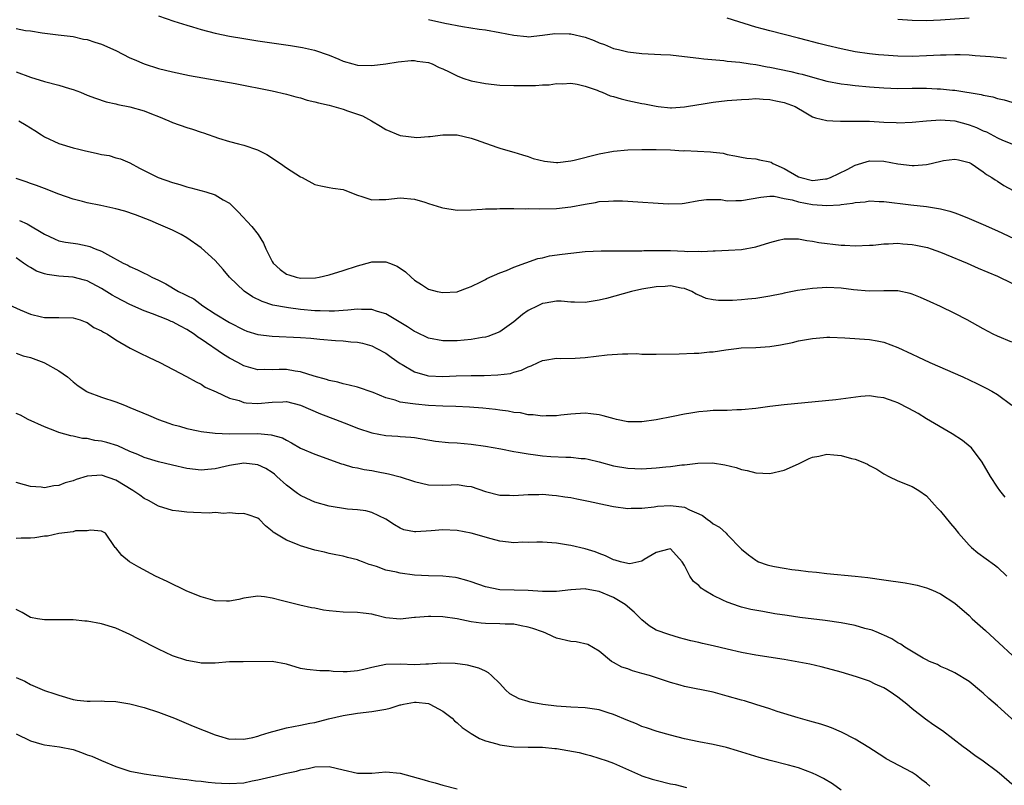
# Model space of a CAD drawing. Units: inches. Extents: x 2538000 to 2541000, y 1539000 to 1542000.
# Drawn here: x 2539309 to 2539448, y 1539320 to 1539427 of the extents above; entities that cross this region are included whole.
import ezdxf

# ---------------------------------------------------------------- set-up
doc = ezdxf.new("R2010")
doc.units = ezdxf.units.IN
doc.header["$MEASUREMENT"] = 0
doc.layers.add('LD25381539_2ft', color=143, linetype='Continuous')

msp = doc.modelspace()

# ---------------------------------------------------------------- linework, layer by layer
at = {"layer": 'LD25381539_2ft'}
for points, elevation in [([(2539329, 1539427.74), (2539331.18, 1539427), (2539333, 1539426.43), (2539333.79, 1539426.21), (2539335, 1539425.84), (2539337, 1539425.33), (2539339, 1539424.9), (2539341, 1539424.55), (2539343, 1539424.24), (2539347.57, 1539423.57), (2539349.28, 1539423.28), (2539350.93, 1539422.93), (2539353, 1539422.24), (2539354.36, 1539421.64), (2539355, 1539421.38), (2539356.32, 1539421), (2539357, 1539420.83), (2539359, 1539420.77), (2539361, 1539420.99), (2539362.72, 1539421.28), (2539364.54, 1539421.46), (2539365, 1539421.46), (2539365.4, 1539421.4), (2539367, 1539421.19), (2539367.51, 1539421), (2539368.5, 1539420.5), (2539369, 1539420.32), (2539369.87, 1539419.87), (2539371, 1539419.32), (2539371.83, 1539419), (2539373, 1539418.6), (2539375, 1539418.22), (2539377, 1539418.02), (2539379, 1539417.96), (2539380.05, 1539417.95), (2539381, 1539417.97), (2539382.05, 1539417.95), (2539383, 1539418.05), (2539383.96, 1539418.04), (2539385, 1539418.22), (2539385.81, 1539418.19), (2539387, 1539418.29), (2539387.87, 1539418.13), (2539389, 1539417.87), (2539390.72, 1539417.28), (2539391, 1539417.16), (2539391.42, 1539417), (2539392.51, 1539416.51), (2539393, 1539416.43), (2539394.06, 1539416.06), (2539395, 1539415.87), (2539397, 1539415.42), (2539397.38, 1539415.38), (2539399, 1539415.03), (2539399.27, 1539415), (2539401, 1539414.84), (2539401.17, 1539414.83), (2539403, 1539414.95), (2539405, 1539415.28), (2539405.32, 1539415.32), (2539407, 1539415.61), (2539409, 1539415.84), (2539411, 1539416.01), (2539412.05, 1539416.05), (2539413, 1539416.11), (2539414.03, 1539416.03), (2539415, 1539416.01), (2539415.82, 1539415.82), (2539417, 1539415.59), (2539418.55, 1539415), (2539419, 1539414.73), (2539419.59, 1539414.41), (2539421, 1539413.57), (2539421.4, 1539413.4), (2539423, 1539413.05), (2539423.86, 1539413), (2539424.92, 1539412.92), (2539425, 1539412.93), (2539427, 1539412.95), (2539429, 1539412.92), (2539431, 1539412.82), (2539432.75, 1539412.75), (2539433, 1539412.73), (2539435, 1539412.79), (2539436.99, 1539413.01), (2539439, 1539413.13), (2539441, 1539412.98), (2539442.55, 1539412.55), (2539443, 1539412.45), (2539444.06, 1539412.06), (2539445, 1539411.6), (2539445.44, 1539411.44), (2539447, 1539410.62), (2539447.71, 1539410.29), (2539449, 1539409.75)], 8664), ([(2539367, 1539427.23), (2539369.29, 1539426.71), (2539371.75, 1539426.25), (2539374.11, 1539425.89), (2539375, 1539425.77), (2539377, 1539425.42), (2539379, 1539425.01), (2539380.83, 1539424.83), (2539381, 1539424.82), (2539383, 1539425.01), (2539384.74, 1539425.26), (2539386.76, 1539425.24), (2539387, 1539425.21), (2539389, 1539424.75), (2539390.27, 1539424.27), (2539391, 1539423.95), (2539391.72, 1539423.72), (2539393, 1539423.16), (2539393.7, 1539423), (2539395, 1539422.67), (2539397, 1539422.46), (2539399.67, 1539422.33), (2539401, 1539422.25), (2539403, 1539422.05), (2539405, 1539421.82), (2539405.72, 1539421.72), (2539408.52, 1539421.48), (2539409, 1539421.4), (2539410.78, 1539421.22), (2539412.22, 1539421), (2539413, 1539420.9), (2539414.6, 1539420.6), (2539415, 1539420.55), (2539417.94, 1539419.94), (2539419, 1539419.66), (2539419.54, 1539419.54), (2539421, 1539419.11), (2539423, 1539418.57), (2539425, 1539418.2), (2539425.89, 1539418.11), (2539427, 1539417.97), (2539429, 1539417.79), (2539431, 1539417.64), (2539433, 1539417.55), (2539435, 1539417.56), (2539437, 1539417.59), (2539438.49, 1539417.51), (2539439, 1539417.51), (2539440.68, 1539417.32), (2539441, 1539417.3), (2539444.7, 1539416.7), (2539445, 1539416.61), (2539446.34, 1539416.34), (2539447, 1539416.13), (2539447.93, 1539415.93), (2539449, 1539415.62)], 8662), ([(2539448.27, 1539421.73), (2539447, 1539421.87), (2539445.99, 1539421.99), (2539443.86, 1539422.14), (2539443, 1539422.23), (2539441.75, 1539422.25), (2539441, 1539422.29), (2539439.76, 1539422.24), (2539439, 1539422.23), (2539437, 1539422.12), (2539435, 1539422.05), (2539433, 1539422.07), (2539431, 1539422.2), (2539430.27, 1539422.27), (2539429, 1539422.41), (2539427, 1539422.7), (2539425, 1539423.1), (2539423, 1539423.57), (2539421.85, 1539423.85), (2539421, 1539424.09), (2539420.26, 1539424.26), (2539419, 1539424.61), (2539415, 1539425.63), (2539414.11, 1539425.89), (2539413, 1539426.17), (2539409, 1539427.43)], 8660), ([(2539443, 1539427.43), (2539439, 1539427.13), (2539437, 1539427.06), (2539435, 1539427.08), (2539433, 1539427.22)], 8658), ([(2539309, 1539425.99), (2539310.31, 1539425.69), (2539311, 1539425.62), (2539312.66, 1539425.34), (2539314.91, 1539425.09), (2539317, 1539424.83), (2539318.48, 1539424.48), (2539319, 1539424.41), (2539320.05, 1539424.04), (2539321, 1539423.76), (2539323, 1539422.87), (2539325, 1539421.86), (2539325.59, 1539421.59), (2539327, 1539421), (2539329, 1539420.36), (2539331, 1539419.87), (2539333.37, 1539419.37), (2539339.78, 1539418.22), (2539345, 1539417.23), (2539347, 1539416.75), (2539348.34, 1539416.35), (2539349, 1539416.2), (2539349.91, 1539415.91), (2539351, 1539415.67), (2539351.51, 1539415.51), (2539353, 1539415.17), (2539353.67, 1539415), (2539355, 1539414.61), (2539355.61, 1539414.39), (2539357.68, 1539413.68), (2539358.96, 1539413), (2539360.24, 1539412.24), (2539361, 1539411.76), (2539363, 1539410.92), (2539365.34, 1539410.66), (2539367, 1539410.8), (2539367.22, 1539410.78), (2539369, 1539411.04), (2539371, 1539411.02), (2539373, 1539410.54), (2539373.67, 1539410.33), (2539375, 1539409.83), (2539376.75, 1539409.25), (2539377, 1539409.15), (2539377.5, 1539409), (2539379, 1539408.59), (2539380.2, 1539408.2), (2539381, 1539407.99), (2539381.7, 1539407.7), (2539383.3, 1539407.3), (2539385, 1539407.14), (2539385.15, 1539407.15), (2539387, 1539407.38), (2539387.48, 1539407.48), (2539391, 1539408.35), (2539393, 1539408.73), (2539395, 1539408.92), (2539396.96, 1539408.96), (2539399, 1539408.96), (2539401, 1539408.9), (2539402.79, 1539408.79), (2539403, 1539408.8), (2539406.63, 1539408.63), (2539407, 1539408.57), (2539408.43, 1539408.43), (2539409, 1539408.25), (2539410.08, 1539408.08), (2539411, 1539407.86), (2539411.74, 1539407.74), (2539413, 1539407.65), (2539413.52, 1539407.52), (2539415, 1539407.23), (2539415.16, 1539407.16), (2539415.39, 1539407), (2539417, 1539406.31), (2539419, 1539405.11), (2539419.33, 1539405), (2539421, 1539404.61), (2539422.83, 1539404.83), (2539423, 1539404.84), (2539423.49, 1539405), (2539425.86, 1539406.14), (2539427, 1539406.75), (2539429, 1539407.37), (2539431, 1539407.32), (2539433, 1539406.93), (2539435, 1539406.72), (2539435.28, 1539406.72), (2539437, 1539406.87), (2539437.66, 1539407), (2539439.39, 1539407.39), (2539441, 1539407.62), (2539441.49, 1539407.49), (2539443, 1539407.15), (2539443.09, 1539407.09), (2539443.27, 1539407), (2539445, 1539405.81), (2539445.44, 1539405.44), (2539446.2, 1539405), (2539446.68, 1539404.68), (2539447, 1539404.49), (2539447.91, 1539403.91), (2539449.19, 1539403.19)], 8666), ([(2539309, 1539419.87), (2539311, 1539419.11), (2539313, 1539418.51), (2539315, 1539418), (2539316.48, 1539417.52), (2539317, 1539417.38), (2539318.04, 1539417), (2539319, 1539416.6), (2539320.16, 1539416.16), (2539321.67, 1539415.67), (2539323, 1539415.38), (2539323.29, 1539415.29), (2539325, 1539414.96), (2539327, 1539414.4), (2539328.05, 1539413.95), (2539329, 1539413.59), (2539330.46, 1539413), (2539331, 1539412.75), (2539333, 1539412.06), (2539333.81, 1539411.81), (2539335, 1539411.41), (2539335.32, 1539411.32), (2539337.43, 1539410.57), (2539339, 1539410.09), (2539340.26, 1539409.74), (2539341, 1539409.55), (2539342.93, 1539408.93), (2539344.25, 1539408.25), (2539346.15, 1539407), (2539347, 1539406.37), (2539349, 1539405.1), (2539349.22, 1539405), (2539351, 1539404.04), (2539351.83, 1539403.83), (2539353, 1539403.62), (2539353.51, 1539403.51), (2539355, 1539403.32), (2539355.22, 1539403.22), (2539357, 1539402.53), (2539357.63, 1539402.37), (2539359, 1539401.89), (2539360.06, 1539401.94), (2539361, 1539401.92), (2539363, 1539402.17), (2539365, 1539402), (2539366.45, 1539401.55), (2539367, 1539401.36), (2539368.79, 1539400.79), (2539369, 1539400.74), (2539371, 1539400.45), (2539373, 1539400.48), (2539374.55, 1539400.55), (2539375, 1539400.6), (2539376.61, 1539400.61), (2539377, 1539400.66), (2539378.65, 1539400.65), (2539379, 1539400.68), (2539380.64, 1539400.64), (2539381, 1539400.66), (2539382.61, 1539400.61), (2539385, 1539400.65), (2539387, 1539400.89), (2539389, 1539401.29), (2539390.48, 1539401.52), (2539391, 1539401.63), (2539392.31, 1539401.69), (2539393, 1539401.76), (2539394.28, 1539401.72), (2539395, 1539401.71), (2539400.69, 1539401.31), (2539402.64, 1539401.36), (2539403, 1539401.4), (2539405, 1539401.77), (2539406.07, 1539401.93), (2539407, 1539401.91), (2539408.09, 1539401.91), (2539409, 1539401.76), (2539410.19, 1539401.81), (2539411, 1539401.79), (2539413.73, 1539402.27), (2539415, 1539402.39), (2539415.61, 1539402.39), (2539417, 1539402.09), (2539418.12, 1539401.88), (2539419, 1539401.58), (2539421, 1539401.21), (2539423, 1539401.09), (2539424.82, 1539401.18), (2539425, 1539401.22), (2539426.59, 1539401.41), (2539427, 1539401.53), (2539428.38, 1539401.62), (2539429, 1539401.73), (2539430.34, 1539401.66), (2539431, 1539401.65), (2539434.82, 1539401.18), (2539437, 1539400.94), (2539438.68, 1539400.68), (2539439, 1539400.62), (2539440.28, 1539400.28), (2539441, 1539400.04), (2539441.76, 1539399.76), (2539443, 1539399.27), (2539445, 1539398.42), (2539447, 1539397.53), (2539450.09, 1539396.09)], 8668), ([(2539309.36, 1539413), (2539310.39, 1539412.39), (2539311, 1539412), (2539311.63, 1539411.63), (2539312.55, 1539411), (2539313, 1539410.73), (2539315, 1539409.81), (2539317, 1539409.2), (2539317.8, 1539409), (2539318.77, 1539408.77), (2539319, 1539408.71), (2539320.42, 1539408.42), (2539321, 1539408.26), (2539322.1, 1539408.1), (2539323, 1539407.81), (2539323.67, 1539407.67), (2539325, 1539407.09), (2539326.35, 1539406.35), (2539328.96, 1539405), (2539331, 1539404.31), (2539332.02, 1539404.02), (2539333, 1539403.72), (2539333.58, 1539403.58), (2539335.68, 1539403), (2539337, 1539402.58), (2539338.12, 1539401.88), (2539339, 1539401.4), (2539339.44, 1539401), (2539340.21, 1539400.21), (2539342.12, 1539398.12), (2539343.03, 1539397), (2539343.78, 1539395.78), (2539344.1, 1539395), (2539345, 1539393.2), (2539345.12, 1539393), (2539346.11, 1539392.11), (2539347, 1539391.45), (2539347.32, 1539391.32), (2539348.36, 1539391), (2539349, 1539390.87), (2539351.09, 1539390.91), (2539351.59, 1539391), (2539353, 1539391.34), (2539355, 1539391.96), (2539357, 1539392.61), (2539358.87, 1539393.13), (2539359, 1539393.16), (2539361, 1539393.18), (2539361.51, 1539393), (2539362.56, 1539392.56), (2539363.77, 1539391.77), (2539364.53, 1539391), (2539365, 1539390.58), (2539365.98, 1539389.98), (2539367, 1539389.31), (2539368.2, 1539389), (2539369, 1539388.87), (2539371, 1539388.97), (2539371.13, 1539389), (2539372.48, 1539389.52), (2539373, 1539389.69), (2539374.34, 1539390.34), (2539375, 1539390.69), (2539375.19, 1539390.81), (2539377, 1539391.6), (2539377.95, 1539391.95), (2539379, 1539392.4), (2539382.38, 1539393.62), (2539383, 1539393.74), (2539384.01, 1539393.99), (2539385.76, 1539394.24), (2539387, 1539394.4), (2539389, 1539394.61), (2539391.28, 1539394.72), (2539393, 1539394.7), (2539393.28, 1539394.72), (2539395, 1539394.7), (2539395.27, 1539394.73), (2539397, 1539394.73), (2539397.24, 1539394.76), (2539399, 1539394.75), (2539399.23, 1539394.77), (2539401, 1539394.75), (2539403, 1539394.69), (2539403.36, 1539394.64), (2539405, 1539394.66), (2539405.4, 1539394.6), (2539407, 1539394.73), (2539407.29, 1539394.71), (2539409.17, 1539394.83), (2539411, 1539394.88), (2539413, 1539395.26), (2539415, 1539395.89), (2539416.22, 1539396.22), (2539417, 1539396.38), (2539418.42, 1539396.42), (2539419, 1539396.41), (2539420.17, 1539396.17), (2539421, 1539396.09), (2539421.88, 1539395.88), (2539425, 1539395.53), (2539425.53, 1539395.53), (2539427, 1539395.42), (2539429, 1539395.51), (2539429.52, 1539395.52), (2539431, 1539395.7), (2539431.68, 1539395.68), (2539433, 1539395.77), (2539433.69, 1539395.69), (2539435, 1539395.6), (2539435.52, 1539395.52), (2539437.16, 1539395.16), (2539437.67, 1539395), (2539439, 1539394.53), (2539439.79, 1539394.21), (2539442.73, 1539393), (2539444.3, 1539392.3), (2539447, 1539391.14), (2539449, 1539390.15)], 8670), ([(2539449, 1539381.86), (2539447, 1539382.7), (2539446.38, 1539383), (2539445, 1539383.73), (2539442.73, 1539385), (2539441, 1539385.9), (2539439, 1539386.89), (2539437.55, 1539387.55), (2539436.16, 1539388.16), (2539435, 1539388.61), (2539434.7, 1539388.7), (2539433, 1539389.07), (2539431, 1539389.11), (2539428.95, 1539389.05), (2539426.77, 1539389.23), (2539425, 1539389.48), (2539423, 1539389.58), (2539421, 1539389.44), (2539418.86, 1539389.14), (2539417, 1539388.75), (2539416.66, 1539388.66), (2539415, 1539388.33), (2539413, 1539388.01), (2539411.91, 1539387.91), (2539411, 1539387.81), (2539409.74, 1539387.74), (2539409, 1539387.72), (2539407.74, 1539387.74), (2539407, 1539387.84), (2539406.02, 1539388.02), (2539405, 1539388.47), (2539404.62, 1539388.62), (2539403.99, 1539389), (2539403, 1539389.41), (2539402.52, 1539389.48), (2539401, 1539389.79), (2539400.28, 1539389.72), (2539399, 1539389.66), (2539397, 1539389.31), (2539395.53, 1539389), (2539392.03, 1539388.03), (2539391, 1539387.76), (2539389, 1539387.43), (2539387.51, 1539387.51), (2539387, 1539387.51), (2539385.64, 1539387.64), (2539385, 1539387.62), (2539383.37, 1539387.37), (2539383, 1539387.29), (2539382.36, 1539387), (2539381, 1539386.32), (2539380.22, 1539385.78), (2539379, 1539384.75), (2539377, 1539383.34), (2539376.17, 1539383), (2539375.31, 1539382.69), (2539375, 1539382.6), (2539374.53, 1539382.53), (2539373, 1539382.26), (2539371, 1539382.08), (2539369, 1539382.05), (2539367, 1539382.42), (2539365.27, 1539383.27), (2539365, 1539383.37), (2539364.04, 1539384.04), (2539361, 1539385.85), (2539359.83, 1539386.17), (2539359, 1539386.46), (2539357.54, 1539386.46), (2539357, 1539386.51), (2539355.64, 1539386.36), (2539355, 1539386.33), (2539353.76, 1539386.24), (2539353, 1539386.22), (2539351.74, 1539386.26), (2539351, 1539386.29), (2539349, 1539386.48), (2539347.3, 1539386.7), (2539347, 1539386.73), (2539345.09, 1539387.09), (2539343.58, 1539387.58), (2539342.24, 1539388.24), (2539341.04, 1539389.04), (2539339.02, 1539391), (2539338.1, 1539392.1), (2539337, 1539393.35), (2539335, 1539395.12), (2539333, 1539396.56), (2539332.21, 1539397), (2539331, 1539397.6), (2539329, 1539398.46), (2539327.82, 1539399), (2539325.78, 1539399.78), (2539324.28, 1539400.28), (2539323, 1539400.63), (2539320.91, 1539401.09), (2539319, 1539401.47), (2539318.34, 1539401.66), (2539317, 1539401.97), (2539315, 1539402.7), (2539313, 1539403.48), (2539311.88, 1539403.88), (2539311, 1539404.16), (2539310.4, 1539404.4), (2539309, 1539404.87)], 8672), ([(2539309.45, 1539399), (2539310.53, 1539398.53), (2539313, 1539397.05), (2539314.39, 1539396.4), (2539315, 1539396.14), (2539315.94, 1539395.94), (2539317, 1539395.77), (2539317.68, 1539395.68), (2539319, 1539395.43), (2539319.34, 1539395.34), (2539320.12, 1539395), (2539321, 1539394.66), (2539321.82, 1539394.18), (2539324.03, 1539393), (2539324.69, 1539392.69), (2539325, 1539392.5), (2539326.06, 1539392.06), (2539327, 1539391.57), (2539327.4, 1539391.4), (2539328.1, 1539391), (2539329, 1539390.58), (2539330.06, 1539390.06), (2539331.83, 1539389), (2539332.64, 1539388.64), (2539333, 1539388.43), (2539333.96, 1539387.96), (2539335.26, 1539387), (2539337, 1539385.88), (2539339, 1539384.64), (2539341, 1539383.62), (2539341.44, 1539383.44), (2539343, 1539382.97), (2539345, 1539382.7), (2539349, 1539382.53), (2539350.42, 1539382.42), (2539351.71, 1539382.29), (2539353.89, 1539382.11), (2539355, 1539382.06), (2539356.07, 1539381.93), (2539357, 1539381.87), (2539357.72, 1539381.72), (2539359, 1539381.37), (2539359.74, 1539381), (2539361, 1539380.31), (2539361.75, 1539379.75), (2539363, 1539378.88), (2539363.26, 1539378.74), (2539365, 1539377.71), (2539366.8, 1539377.2), (2539367, 1539377.13), (2539369, 1539377.03), (2539370.86, 1539377.14), (2539373, 1539377.21), (2539374.8, 1539377.2), (2539376.74, 1539377.26), (2539378.51, 1539377.49), (2539379, 1539377.64), (2539380.07, 1539377.93), (2539381, 1539378.4), (2539381.44, 1539378.56), (2539382.41, 1539379), (2539383, 1539379.3), (2539383.33, 1539379.33), (2539385, 1539379.64), (2539385.57, 1539379.57), (2539387.62, 1539379.62), (2539389, 1539379.73), (2539392.11, 1539380.11), (2539394.25, 1539380.25), (2539395, 1539380.22), (2539396.26, 1539380.26), (2539397, 1539380.19), (2539398.21, 1539380.21), (2539399, 1539380.19), (2539402.24, 1539380.24), (2539404.33, 1539380.33), (2539405, 1539380.34), (2539406.5, 1539380.5), (2539407, 1539380.52), (2539408.81, 1539380.81), (2539410.31, 1539381), (2539410.94, 1539381.06), (2539413, 1539381.13), (2539415, 1539381.27), (2539416.5, 1539381.5), (2539418.16, 1539381.84), (2539419, 1539382.05), (2539421, 1539382.41), (2539422.51, 1539382.51), (2539423, 1539382.56), (2539423.43, 1539382.57), (2539425.51, 1539382.49), (2539429, 1539382.23), (2539430.07, 1539382.07), (2539431, 1539381.86), (2539433, 1539381.11), (2539435, 1539380.17), (2539435.79, 1539379.79), (2539437.48, 1539379), (2539442.14, 1539377), (2539444.08, 1539376.08), (2539445.42, 1539375.41), (2539446.2, 1539375), (2539447, 1539374.5), (2539449, 1539373.02)], 8674), ([(2539448.08, 1539360.08), (2539447.33, 1539361), (2539447, 1539361.47), (2539446.01, 1539363), (2539444.86, 1539365), (2539443.32, 1539367), (2539443.16, 1539367.16), (2539442.06, 1539368.06), (2539440.6, 1539369), (2539437, 1539371.11), (2539435.84, 1539371.84), (2539434.55, 1539372.55), (2539433, 1539373.34), (2539432.46, 1539373.53), (2539431, 1539374.06), (2539430.13, 1539374.13), (2539429, 1539374.31), (2539427.76, 1539374.24), (2539424.24, 1539373.76), (2539417, 1539373.07), (2539415, 1539372.84), (2539413, 1539372.57), (2539411, 1539372.35), (2539410.35, 1539372.35), (2539409, 1539372.29), (2539407, 1539372.26), (2539406.17, 1539372.17), (2539405, 1539372.08), (2539403.87, 1539371.87), (2539403, 1539371.74), (2539401.41, 1539371.41), (2539399, 1539370.95), (2539397, 1539370.67), (2539395, 1539370.69), (2539393.41, 1539371), (2539393.08, 1539371.08), (2539391.53, 1539371.53), (2539391, 1539371.66), (2539389.8, 1539371.8), (2539389, 1539371.87), (2539387, 1539371.74), (2539385.59, 1539371.59), (2539385, 1539371.51), (2539383.52, 1539371.52), (2539383, 1539371.46), (2539381.68, 1539371.68), (2539381, 1539371.67), (2539379.92, 1539371.92), (2539379, 1539372), (2539378.17, 1539372.17), (2539377, 1539372.31), (2539376.4, 1539372.4), (2539374.6, 1539372.6), (2539372.75, 1539372.75), (2539370.82, 1539372.82), (2539369, 1539372.87), (2539367, 1539372.98), (2539365.14, 1539373.14), (2539364.79, 1539373.21), (2539363, 1539373.45), (2539362.28, 1539373.72), (2539361, 1539374.05), (2539359.18, 1539374.82), (2539357, 1539375.55), (2539355.84, 1539375.84), (2539355, 1539376), (2539354.24, 1539376.24), (2539353, 1539376.48), (2539352.63, 1539376.63), (2539350.92, 1539377.08), (2539349, 1539377.68), (2539348.21, 1539377.79), (2539347, 1539378.01), (2539345.97, 1539378.03), (2539345, 1539378), (2539343.97, 1539378.03), (2539343, 1539378), (2539341, 1539378.53), (2539340.15, 1539379), (2539339, 1539379.61), (2539338.15, 1539380.15), (2539335, 1539382.31), (2539334.56, 1539382.56), (2539334.01, 1539383), (2539333, 1539383.65), (2539332.1, 1539384.1), (2539331, 1539384.71), (2539330.78, 1539384.78), (2539330.31, 1539385), (2539328.15, 1539385.85), (2539327, 1539386.27), (2539325, 1539387.16), (2539323, 1539388.19), (2539322.48, 1539388.48), (2539321, 1539389.42), (2539319, 1539390.49), (2539318.6, 1539390.6), (2539317, 1539391.01), (2539315, 1539391.15), (2539313.37, 1539391.37), (2539313, 1539391.48), (2539311.87, 1539391.87), (2539311, 1539392.39), (2539310.58, 1539392.59), (2539310.05, 1539393), (2539309, 1539393.74)], 8676), ([(2539307.42, 1539387.42), (2539309.58, 1539386.42), (2539311, 1539385.82), (2539312.57, 1539385.43), (2539313, 1539385.34), (2539314.67, 1539385.33), (2539315, 1539385.36), (2539317, 1539385.31), (2539317.98, 1539385), (2539318.71, 1539384.71), (2539319, 1539384.62), (2539319.94, 1539383.94), (2539321, 1539383.49), (2539321.28, 1539383.28), (2539321.83, 1539383), (2539323, 1539382.21), (2539325.03, 1539381.03), (2539326.36, 1539380.36), (2539327.72, 1539379.72), (2539329.19, 1539379), (2539332.97, 1539377.03), (2539334.3, 1539376.3), (2539335, 1539375.96), (2539335.57, 1539375.57), (2539337.12, 1539374.88), (2539339, 1539374.01), (2539340.34, 1539373.66), (2539341, 1539373.41), (2539341.35, 1539373.35), (2539343, 1539373.26), (2539345, 1539373.46), (2539346.51, 1539373.49), (2539347, 1539373.52), (2539349, 1539373.03), (2539350.4, 1539372.4), (2539351.81, 1539371.81), (2539353.92, 1539371), (2539355.71, 1539370.29), (2539357, 1539369.79), (2539359, 1539369.13), (2539361, 1539368.76), (2539362.67, 1539368.67), (2539363, 1539368.63), (2539364.51, 1539368.51), (2539365, 1539368.46), (2539367.97, 1539367.97), (2539369.78, 1539367.78), (2539371, 1539367.72), (2539373, 1539367.54), (2539375, 1539367.24), (2539377.14, 1539366.86), (2539379, 1539366.5), (2539379.58, 1539366.42), (2539381, 1539366.16), (2539382.02, 1539366.02), (2539383, 1539365.91), (2539384.18, 1539365.82), (2539386.3, 1539365.7), (2539387, 1539365.69), (2539388.47, 1539365.53), (2539389, 1539365.5), (2539389.43, 1539365.43), (2539391, 1539365.07), (2539393, 1539364.51), (2539395, 1539364.14), (2539397, 1539364.08), (2539399, 1539364.22), (2539400.36, 1539364.36), (2539401, 1539364.41), (2539402.61, 1539364.61), (2539403, 1539364.64), (2539404.85, 1539364.85), (2539406.9, 1539364.9), (2539408.65, 1539364.65), (2539410.24, 1539364.24), (2539411, 1539363.98), (2539411.81, 1539363.81), (2539413, 1539363.5), (2539415, 1539363.41), (2539417, 1539363.87), (2539419, 1539364.76), (2539420.49, 1539365.51), (2539421, 1539365.7), (2539421.86, 1539365.86), (2539423, 1539366.11), (2539423.98, 1539366.02), (2539425, 1539365.95), (2539426.47, 1539365.53), (2539427, 1539365.42), (2539428.06, 1539365), (2539428.7, 1539364.7), (2539429, 1539364.52), (2539430.01, 1539364.01), (2539431, 1539363.38), (2539431.71, 1539363), (2539433, 1539362.39), (2539435, 1539361.59), (2539435.95, 1539361), (2539437, 1539360.25), (2539438.15, 1539359), (2539438.54, 1539358.54), (2539439, 1539358.1), (2539440.37, 1539356.37), (2539441, 1539355.67), (2539441.52, 1539355), (2539443, 1539353.32), (2539443.34, 1539353), (2539444.25, 1539352.25), (2539446.59, 1539350.59), (2539447, 1539350.26), (2539448.32, 1539349)], 8678), ([(2539309, 1539380.34), (2539309.97, 1539379.97), (2539311, 1539379.7), (2539312.89, 1539379), (2539313, 1539378.95), (2539315, 1539377.86), (2539316.24, 1539377), (2539317, 1539376.32), (2539317.74, 1539375.74), (2539318.93, 1539374.93), (2539319, 1539374.9), (2539321, 1539374.15), (2539323, 1539373.5), (2539324.22, 1539373), (2539325, 1539372.7), (2539327.59, 1539371.59), (2539329, 1539371), (2539330.47, 1539370.48), (2539331, 1539370.31), (2539331.95, 1539370.05), (2539333, 1539369.73), (2539334.59, 1539369.41), (2539335, 1539369.3), (2539337, 1539369.06), (2539338.97, 1539368.97), (2539343, 1539369.02), (2539344.87, 1539368.87), (2539346.43, 1539368.43), (2539347, 1539368.08), (2539347.74, 1539367.74), (2539349, 1539366.95), (2539351, 1539366.11), (2539354.76, 1539364.76), (2539355, 1539364.7), (2539356.3, 1539364.3), (2539357, 1539364.19), (2539357.95, 1539363.95), (2539359, 1539363.82), (2539359.68, 1539363.68), (2539361.38, 1539363.38), (2539363, 1539362.95), (2539365, 1539362.29), (2539367, 1539361.82), (2539369, 1539361.79), (2539370.17, 1539361.83), (2539371, 1539361.88), (2539372.36, 1539361.64), (2539373, 1539361.57), (2539375, 1539360.86), (2539377, 1539360.37), (2539378.35, 1539360.35), (2539379, 1539360.32), (2539381, 1539360.47), (2539382.48, 1539360.48), (2539383, 1539360.5), (2539384.37, 1539360.37), (2539385, 1539360.34), (2539386.14, 1539360.14), (2539387, 1539360.03), (2539387.84, 1539359.84), (2539389, 1539359.63), (2539389.5, 1539359.5), (2539391.89, 1539359), (2539393, 1539358.75), (2539395, 1539358.47), (2539395.48, 1539358.52), (2539397, 1539358.53), (2539398.73, 1539358.73), (2539399.19, 1539358.81), (2539401, 1539358.93), (2539403, 1539358.67), (2539403.68, 1539358.32), (2539405, 1539357.76), (2539405.51, 1539357.51), (2539406.15, 1539357), (2539406.65, 1539356.65), (2539407, 1539356.33), (2539407.88, 1539355.88), (2539408.84, 1539355), (2539409, 1539354.82), (2539411, 1539352.79), (2539412, 1539352), (2539413, 1539351.21), (2539413.13, 1539351.13), (2539413.41, 1539351), (2539414.59, 1539350.59), (2539415, 1539350.47), (2539415.66, 1539350.34), (2539417, 1539350.08), (2539418.08, 1539349.92), (2539419, 1539349.82), (2539420.36, 1539349.64), (2539421.54, 1539349.54), (2539423, 1539349.35), (2539426.98, 1539348.98), (2539428.78, 1539348.78), (2539431, 1539348.47), (2539434.02, 1539348.02), (2539435, 1539347.84), (2539435.69, 1539347.69), (2539437, 1539347.36), (2539437.86, 1539347), (2539439, 1539346.5), (2539441, 1539345.18), (2539443, 1539343.43), (2539443.45, 1539343), (2539445.32, 1539341.32), (2539451, 1539336.1)], 8680), ([(2539450.01, 1539328.01), (2539447, 1539330.75), (2539445.78, 1539331.78), (2539445, 1539332.52), (2539444.73, 1539332.73), (2539443, 1539334.15), (2539441, 1539335.41), (2539439.9, 1539335.9), (2539439, 1539336.29), (2539438.54, 1539336.54), (2539437.43, 1539337), (2539437, 1539337.2), (2539436.54, 1539337.46), (2539433.97, 1539339), (2539433.4, 1539339.4), (2539433, 1539339.59), (2539432.16, 1539340.16), (2539431, 1539340.68), (2539430.8, 1539340.8), (2539430.28, 1539341), (2539429.39, 1539341.39), (2539428.36, 1539341.64), (2539427, 1539342.05), (2539425.74, 1539342.26), (2539425, 1539342.42), (2539422.74, 1539342.74), (2539419.19, 1539343.19), (2539417.43, 1539343.43), (2539415.69, 1539343.7), (2539413.99, 1539343.99), (2539412.31, 1539344.31), (2539411, 1539344.63), (2539410.71, 1539344.71), (2539409, 1539345.3), (2539408.38, 1539345.62), (2539407, 1539346.26), (2539405.76, 1539347), (2539405.32, 1539347.31), (2539405, 1539347.68), (2539404.25, 1539348.25), (2539403.71, 1539349), (2539403, 1539350.46), (2539402.63, 1539351), (2539401, 1539352.8), (2539400.79, 1539352.79), (2539399, 1539352.31), (2539397.3, 1539351.3), (2539397, 1539351.09), (2539395.3, 1539350.7), (2539395, 1539350.75), (2539393.99, 1539351), (2539393.23, 1539351.23), (2539393, 1539351.26), (2539391.85, 1539351.85), (2539391, 1539352.16), (2539390.41, 1539352.41), (2539389, 1539352.83), (2539387, 1539353.31), (2539386.65, 1539353.35), (2539385, 1539353.64), (2539383, 1539353.76), (2539382.23, 1539353.77), (2539381, 1539353.71), (2539380.25, 1539353.75), (2539379, 1539353.66), (2539378.23, 1539353.77), (2539377, 1539353.9), (2539375.79, 1539354.21), (2539373, 1539355), (2539371, 1539355.4), (2539369, 1539355.51), (2539367.34, 1539355.34), (2539365.19, 1539355.19), (2539365, 1539355.2), (2539363.51, 1539355.51), (2539363, 1539355.71), (2539362.18, 1539356.18), (2539360.97, 1539356.97), (2539359, 1539357.92), (2539358.17, 1539358.17), (2539357, 1539358.3), (2539355.59, 1539358.41), (2539353, 1539358.84), (2539351, 1539359.4), (2539349.89, 1539359.89), (2539349, 1539360.3), (2539348.58, 1539360.58), (2539347, 1539361.77), (2539345.65, 1539363), (2539345.31, 1539363.31), (2539345, 1539363.55), (2539344.1, 1539364.1), (2539343, 1539364.64), (2539341, 1539364.87), (2539339, 1539364.53), (2539338.38, 1539364.38), (2539337, 1539364.07), (2539335.96, 1539363.96), (2539335, 1539363.89), (2539333, 1539364.13), (2539331, 1539364.57), (2539329, 1539365.04), (2539327, 1539365.65), (2539326.09, 1539366.09), (2539325, 1539366.5), (2539323.28, 1539367.28), (2539321.76, 1539367.76), (2539321, 1539367.97), (2539320.07, 1539368.07), (2539319, 1539368.31), (2539318.33, 1539368.33), (2539317, 1539368.65), (2539316.69, 1539368.69), (2539315, 1539369.18), (2539314.68, 1539369.32), (2539313, 1539369.96), (2539310.71, 1539371), (2539309.63, 1539371.63), (2539309, 1539371.86)], 8682), ([(2539449, 1539319.72), (2539447.56, 1539321), (2539447, 1539321.45), (2539445, 1539322.96), (2539443.79, 1539323.79), (2539442.64, 1539324.64), (2539442.19, 1539325), (2539439.24, 1539327.24), (2539438.05, 1539328.05), (2539436.88, 1539328.88), (2539435, 1539330.35), (2539434.26, 1539331), (2539433, 1539331.98), (2539432.38, 1539332.38), (2539431.49, 1539333), (2539431, 1539333.29), (2539429.8, 1539333.8), (2539429, 1539334.2), (2539427.17, 1539334.83), (2539425, 1539335.46), (2539423.79, 1539335.79), (2539422.21, 1539336.21), (2539420.59, 1539336.59), (2539418.53, 1539337), (2539417, 1539337.26), (2539413, 1539337.89), (2539411, 1539338.26), (2539409, 1539338.71), (2539407, 1539339.2), (2539405.52, 1539339.52), (2539405, 1539339.66), (2539403.87, 1539339.87), (2539403, 1539340.12), (2539402.29, 1539340.29), (2539400.76, 1539340.76), (2539399, 1539341.4), (2539398, 1539342), (2539397, 1539342.82), (2539396.85, 1539343), (2539395.91, 1539343.91), (2539394.65, 1539345), (2539393, 1539345.99), (2539391, 1539346.82), (2539389.14, 1539347.14), (2539389, 1539347.18), (2539387.05, 1539347.05), (2539387, 1539347.06), (2539385, 1539346.8), (2539383.18, 1539346.82), (2539383, 1539346.84), (2539381, 1539346.96), (2539379.01, 1539346.99), (2539377, 1539347.08), (2539375, 1539347.49), (2539373, 1539348.17), (2539372.36, 1539348.36), (2539371, 1539348.74), (2539370.78, 1539348.78), (2539368.98, 1539348.98), (2539367, 1539349.02), (2539365, 1539349.12), (2539363, 1539349.38), (2539362.48, 1539349.52), (2539361, 1539349.84), (2539359.65, 1539350.35), (2539359, 1539350.54), (2539358.62, 1539350.62), (2539357.71, 1539351), (2539357.19, 1539351.19), (2539357, 1539351.28), (2539355.59, 1539351.59), (2539355, 1539351.79), (2539353.97, 1539351.97), (2539353, 1539352.18), (2539352.35, 1539352.35), (2539351, 1539352.65), (2539349, 1539353.24), (2539348.58, 1539353.42), (2539347, 1539354.03), (2539345.15, 1539355.15), (2539345, 1539355.32), (2539344.06, 1539356.06), (2539343.15, 1539357), (2539343, 1539357.13), (2539341.62, 1539357.62), (2539341, 1539357.79), (2539340.25, 1539357.75), (2539339, 1539357.88), (2539338.21, 1539357.79), (2539337, 1539357.93), (2539336.16, 1539357.84), (2539333.95, 1539357.95), (2539333, 1539357.96), (2539331.89, 1539358.11), (2539331, 1539358.21), (2539329, 1539358.8), (2539327.62, 1539359.62), (2539327, 1539359.9), (2539326.37, 1539360.37), (2539325.4, 1539361), (2539323, 1539362.48), (2539321, 1539363.16), (2539319, 1539363.02), (2539317.45, 1539362.55), (2539317, 1539362.38), (2539315.89, 1539362.11), (2539315, 1539361.73), (2539314.3, 1539361.7), (2539313, 1539361.39), (2539312.53, 1539361.47), (2539311, 1539361.57), (2539310.17, 1539361.83), (2539309, 1539362.14)], 8684), ([(2539437.46, 1539319.46), (2539437, 1539319.89), (2539436.36, 1539320.36), (2539435.54, 1539321), (2539435, 1539321.38), (2539431.32, 1539323.32), (2539431, 1539323.51), (2539428.88, 1539324.88), (2539427, 1539326.04), (2539425.04, 1539327.04), (2539423.65, 1539327.65), (2539423, 1539327.88), (2539422.16, 1539328.16), (2539420.6, 1539328.6), (2539418.96, 1539329.04), (2539416.03, 1539329.97), (2539415, 1539330.32), (2539413, 1539330.94), (2539411.43, 1539331.43), (2539411, 1539331.54), (2539409, 1539332.13), (2539407, 1539332.66), (2539403, 1539333.48), (2539402.35, 1539333.65), (2539401, 1539334.05), (2539398.07, 1539335), (2539397, 1539335.31), (2539395.67, 1539335.67), (2539395, 1539335.94), (2539394.18, 1539336.18), (2539393, 1539336.86), (2539392.89, 1539336.89), (2539392.73, 1539337), (2539391, 1539338.44), (2539389.37, 1539339.37), (2539387.76, 1539339.76), (2539387, 1539339.81), (2539385, 1539340.27), (2539384.48, 1539340.48), (2539383.39, 1539341), (2539383, 1539341.13), (2539381.64, 1539341.64), (2539381, 1539341.83), (2539380.01, 1539341.99), (2539379, 1539342.21), (2539377.76, 1539342.24), (2539377, 1539342.29), (2539375, 1539342.34), (2539374.39, 1539342.39), (2539373, 1539342.57), (2539371.03, 1539342.97), (2539369, 1539343.28), (2539367.3, 1539343.3), (2539367, 1539343.33), (2539365.15, 1539343.15), (2539365, 1539343.15), (2539363, 1539342.95), (2539361, 1539343.13), (2539359.51, 1539343.51), (2539359, 1539343.62), (2539357.79, 1539343.79), (2539357, 1539343.89), (2539355, 1539343.93), (2539354.01, 1539344.01), (2539353, 1539344.11), (2539352.22, 1539344.22), (2539351, 1539344.47), (2539350.53, 1539344.53), (2539348.9, 1539344.9), (2539347, 1539345.37), (2539346.47, 1539345.53), (2539345, 1539345.88), (2539343.93, 1539346.07), (2539343, 1539346.17), (2539341, 1539345.9), (2539340.3, 1539345.7), (2539339, 1539345.47), (2539338.56, 1539345.44), (2539337, 1539345.52), (2539335, 1539346.05), (2539333, 1539346.86), (2539330.23, 1539348.23), (2539328.58, 1539349), (2539326.25, 1539350.25), (2539324.94, 1539351), (2539323.88, 1539351.88), (2539323, 1539352.96), (2539322.94, 1539353), (2539321.54, 1539355), (2539321, 1539355.32), (2539319.46, 1539355.46), (2539319, 1539355.36), (2539317.33, 1539355.33), (2539317, 1539355.21), (2539315, 1539354.97), (2539313.4, 1539354.6), (2539313, 1539354.59), (2539311.64, 1539354.36), (2539311, 1539354.3), (2539309.7, 1539354.3), (2539309, 1539354.27)], 8686), ([(2539425, 1539318.89), (2539423.79, 1539319.79), (2539422.54, 1539320.54), (2539421.57, 1539321), (2539421, 1539321.29), (2539419, 1539322.01), (2539417.61, 1539322.39), (2539415.05, 1539323.05), (2539413.48, 1539323.48), (2539410.44, 1539324.44), (2539408.88, 1539324.88), (2539407, 1539325.3), (2539405, 1539325.69), (2539403, 1539326.11), (2539401, 1539326.61), (2539399.12, 1539327.12), (2539397.66, 1539327.66), (2539397, 1539327.86), (2539396.23, 1539328.23), (2539395, 1539328.68), (2539393, 1539329.54), (2539392.24, 1539329.76), (2539391, 1539330.17), (2539389, 1539330.46), (2539387, 1539330.56), (2539385, 1539330.71), (2539383.06, 1539330.94), (2539381.27, 1539331.27), (2539381, 1539331.34), (2539379.74, 1539331.74), (2539378.43, 1539332.43), (2539377.82, 1539333), (2539377, 1539333.9), (2539375.86, 1539335), (2539375.41, 1539335.41), (2539375, 1539335.64), (2539374.06, 1539336.06), (2539372.48, 1539336.48), (2539370.71, 1539336.71), (2539368.74, 1539336.74), (2539367, 1539336.61), (2539366.61, 1539336.61), (2539365, 1539336.53), (2539363, 1539336.6), (2539361, 1539336.56), (2539359, 1539336.15), (2539357.87, 1539335.87), (2539357, 1539335.68), (2539355.55, 1539335.55), (2539355, 1539335.55), (2539353.58, 1539335.58), (2539353, 1539335.67), (2539351.68, 1539335.68), (2539349.87, 1539335.87), (2539349, 1539336.02), (2539347, 1539336.62), (2539345, 1539336.97), (2539340.92, 1539336.92), (2539339, 1539336.93), (2539337, 1539336.76), (2539336.77, 1539336.77), (2539335, 1539336.75), (2539334.81, 1539336.81), (2539333, 1539337.11), (2539331, 1539337.79), (2539329, 1539338.71), (2539326.17, 1539340.17), (2539325, 1539340.77), (2539324.49, 1539341), (2539323, 1539341.66), (2539321, 1539342.28), (2539319, 1539342.63), (2539318.65, 1539342.65), (2539317, 1539342.82), (2539315.15, 1539342.85), (2539313, 1539342.84), (2539311.99, 1539343), (2539311, 1539343.19), (2539309.85, 1539343.85), (2539309, 1539344.3)], 8688), ([(2539309, 1539334.74), (2539310.23, 1539334.23), (2539311, 1539333.75), (2539313, 1539332.92), (2539314.44, 1539332.44), (2539315, 1539332.23), (2539317, 1539331.64), (2539317.56, 1539331.56), (2539319, 1539331.4), (2539319.39, 1539331.39), (2539321, 1539331.45), (2539321.41, 1539331.41), (2539323, 1539331.37), (2539323.3, 1539331.3), (2539325, 1539331.03), (2539327, 1539330.51), (2539329, 1539329.84), (2539331.28, 1539329), (2539333.91, 1539327.91), (2539337, 1539326.65), (2539337.47, 1539326.53), (2539339, 1539326.07), (2539339.89, 1539326.11), (2539341, 1539326.04), (2539342.29, 1539326.29), (2539343, 1539326.5), (2539343.36, 1539326.64), (2539344.58, 1539327), (2539347, 1539327.67), (2539349, 1539328.04), (2539350.31, 1539328.31), (2539351, 1539328.42), (2539352.91, 1539328.91), (2539355, 1539329.39), (2539357, 1539329.72), (2539359, 1539329.94), (2539361, 1539330.29), (2539361.58, 1539330.42), (2539363, 1539330.89), (2539363.1, 1539330.9), (2539363.49, 1539331), (2539365, 1539331.27), (2539365.25, 1539331.25), (2539367, 1539331.06), (2539367.16, 1539331), (2539369, 1539329.98), (2539369.58, 1539329.58), (2539370.33, 1539329), (2539370.63, 1539328.63), (2539371, 1539328.38), (2539371.72, 1539327.72), (2539373, 1539326.85), (2539374.16, 1539326.16), (2539375, 1539325.84), (2539376.59, 1539325.41), (2539377, 1539325.28), (2539379, 1539324.99), (2539381, 1539324.93), (2539383, 1539324.94), (2539384.77, 1539324.77), (2539385, 1539324.77), (2539388.19, 1539324.19), (2539389, 1539323.94), (2539389.77, 1539323.77), (2539392.11, 1539323), (2539393, 1539322.68), (2539396.78, 1539321), (2539397, 1539320.91), (2539398.44, 1539320.44), (2539399, 1539320.29), (2539401, 1539319.8), (2539401.67, 1539319.67), (2539403.28, 1539319.28)], 8690), ([(2539309, 1539326.8), (2539311, 1539325.81), (2539312.62, 1539325.38), (2539313, 1539325.26), (2539315.11, 1539325), (2539317, 1539324.6), (2539318.19, 1539324.19), (2539319, 1539323.88), (2539319.66, 1539323.66), (2539321, 1539323.05), (2539323, 1539322.21), (2539324.15, 1539321.85), (2539325, 1539321.56), (2539326.76, 1539321.24), (2539327, 1539321.18), (2539328.27, 1539321), (2539329, 1539320.91), (2539330.67, 1539320.67), (2539331, 1539320.65), (2539332.43, 1539320.43), (2539333, 1539320.39), (2539334.21, 1539320.21), (2539335, 1539320.16), (2539336.01, 1539320.01), (2539337, 1539319.94), (2539337.86, 1539319.86), (2539339, 1539319.81), (2539341, 1539319.94), (2539342.19, 1539320.19), (2539343, 1539320.34), (2539344.79, 1539320.79), (2539345.86, 1539321), (2539346.78, 1539321.22), (2539347, 1539321.3), (2539348.42, 1539321.58), (2539349, 1539321.75), (2539350.05, 1539321.95), (2539351, 1539322.16), (2539353, 1539322.23), (2539355, 1539321.77), (2539357, 1539321.28), (2539359, 1539321.3), (2539361, 1539321.49), (2539363, 1539321.27), (2539366.36, 1539320.36), (2539367, 1539320.16), (2539367.91, 1539319.91), (2539369, 1539319.59), (2539371, 1539319.06)], 8692)]:
    msp.add_lwpolyline(points, dxfattribs=dict(at, elevation=elevation))

doc.saveas('drawing.dxf')
